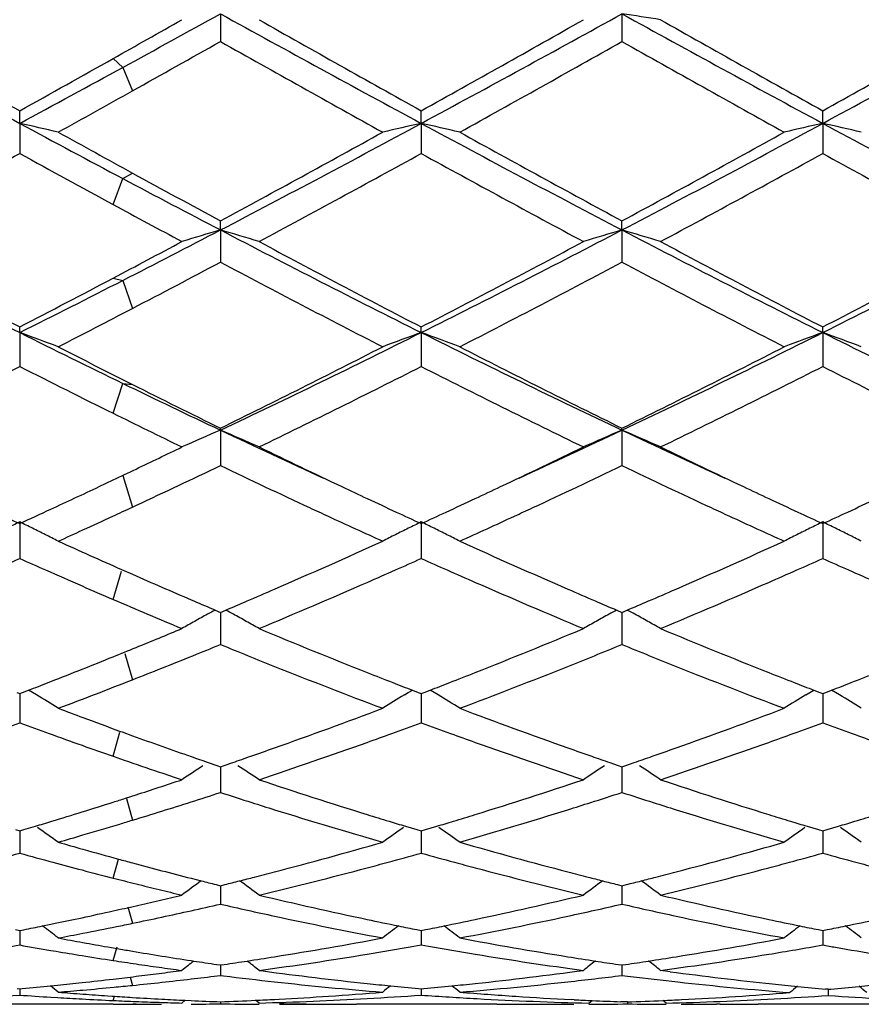
# Model space of a CAD drawing. Units: inches. Extents: x 3.9 to 17.9, y 3.5 to 15.1.
# Drawn here: x 4.2 to 4.4, y 5.9 to 6.2 of the extents above; entities that cross this region are included whole.
import ezdxf

# ---------------------------------------------------------------- set-up
doc = ezdxf.new("R2010")
doc.units = ezdxf.units.IN
doc.header["$LTSCALE"] = 1.21
doc.header["$MEASUREMENT"] = 0
doc.layers.get('0').update_dxf_attribs({"linetype": 'CONTINUOUS'})

msp = doc.modelspace()

# ---------------------------------------------------------------- linework, layer by layer
at = {"color": 7, "linetype": 'Continuous'}
for p, q in [((4.230906626, 6.1650783888), (4.2309064211, 6.1579087789)), ((4.3347014309, 6.165078172599999), (4.3347014034, 6.1579096)), ((4.1790092904, 6.1367269969), (4.1790094006, 6.1399852176)), ((4.282803489, 6.1367274749), (4.282803606, 6.1399863875)), ((4.3865988775, 6.1367272289), (4.3865988555, 6.1399857971)), ((4.1790092904, 6.1367269969), (4.1790094006, 6.1289539585)), ((4.282803489, 6.1367274749), (4.282803606, 6.1289528012)), ((4.3865988775, 6.1367272289), (4.3865988555, 6.1289533852)), ((4.230906626, 6.1091641346), (4.2309064211, 6.111528760900001)), ((4.3347014309, 6.1091637129), (4.3347014034, 6.1115279765)), ((4.230906626, 6.1091641346), (4.2309064211, 6.100857200599999)), ((4.3347014309, 6.1091637129), (4.3347014034, 6.1008579736)), ((4.1790092904, 6.0826385013), (4.1790094006, 6.0840879201)), ((4.282803489, 6.0826392759), (4.282803606, 6.084089007699999)), ((4.3865988775, 6.0826388773), (4.3865988555, 6.0840884589)), ((4.1790092904, 6.0826385013), (4.1790094006, 6.0738735688)), ((4.282803489, 6.0826392759), (4.282803606, 6.073872501599999)), ((4.3865988775, 6.0826388773), (4.3865988555, 6.0738730402)), ((4.230906626, 6.0573905496), (4.2309064211, 6.0579118043)), ((4.3347014309, 6.0573899376), (4.3347014034, 6.057911090599999)), ((4.230906626, 6.0573905496), (4.2309064211, 6.0482460269)), ((4.3347014309, 6.0573899376), (4.3347014034, 6.0482467239)), ((4.1995240721, 6.042795820399999), (4.2031811997, 6.0445273488)), ((4.2081630866, 6.0375031042), (4.2092434576, 6.0380062658)), ((4.1790092904, 6.033647788), (4.1790094006, 6.024207222799999)), ((4.282803489, 6.0336488311), (4.282803606, 6.0242062842)), ((4.3865988775, 6.033648294400001), (4.3865988555, 6.0242067578)), ((4.2053440812, 6.0213603434), (4.2081630868, 6.0201166185)), ((4.223325029, 6.0135217349), (4.2239926199, 6.0132350631)), ((4.2295295194, 6.010869657000001), (4.2309064212, 6.0102848327)), ((4.2309064212, 6.0102848327), (4.232280338, 6.0108684839)), ((4.2309065971, 6.0102851202), (4.230906488600001, 6.0051935461)), ((4.3333277695, 6.0108676849), (4.3347014033, 6.0102842157)), ((4.3347014033, 6.0102842157), (4.3360750699, 6.0108677112)), ((4.3347014271, 6.010284437899999), (4.3347014126, 6.0051936764)), ((4.230906488600001, 6.0051935461), (4.2309064211, 6.001973604600001)), ((4.3347014126, 6.0051936764), (4.3347014034, 6.001974200399999)), ((4.1863858255, 5.992127055599999), (4.1870668341, 5.9923934649)), ((4.1782440486, 5.9895596753), (4.1790094006, 5.98926464)), ((4.1790093162, 5.9892647621), (4.1790093643, 5.9850071996)), ((4.1790094006, 5.98926464), (4.179771201499999, 5.9895582793)), ((4.179771201499999, 5.9895582793), (4.1812971956, 5.990147853300001)), ((4.1823475958, 5.9895242646), (4.181299335, 5.990155064400001)), ((4.1833641062, 5.9889096552), (4.1823475958, 5.9895242646)), ((4.2784480298, 5.988910719500001), (4.2794643261, 5.9895251612)), ((4.2794643261, 5.9895251612), (4.2805183605, 5.990159386499999)), ((4.2805205461, 5.9901469115), (4.2820380963, 5.9895605472)), ((4.2820380963, 5.9895605472), (4.2828036063, 5.9892654496)), ((4.2828035162, 5.9892655739), (4.2828035672, 5.985007110900001)), ((4.2828036063, 5.9892654496), (4.2835688591, 5.9895604198)), ((4.2835688591, 5.9895604198), (4.2850865146, 5.990146768)), ((4.2861424058, 5.9895251695), (4.2850886991, 5.9901592412)), ((4.2871592466, 5.9889103566), (4.2861424058, 5.9895251695)), ((4.3822436999, 5.988910105900001), (4.3832600804, 5.989524626900001)), ((4.3832600804, 5.989524626900001), (4.3843139694, 5.9901587947)), ((4.384316152799999, 5.9901463203), (4.3858335762, 5.9895600348)), ((4.3858335762, 5.9895600348), (4.3865988556, 5.9892650411)), ((4.3865988556, 5.9892650411), (4.3873641844, 5.9895600595)), ((4.3865988724, 5.989265136699999), (4.386598862900001, 5.985007153400001)), ((4.3873641844, 5.9895600595), (4.3888815856, 5.9901463477)), ((4.38993773, 5.9895246201), (4.3888837687, 5.990158823300001)), ((4.3909539998, 5.9889101738), (4.38993773, 5.9895246201)), ((4.1790093643, 5.9850071996), (4.1790094006, 5.98174701)), ((4.2828035672, 5.985007110900001), (4.282803606, 5.9817462338)), ((4.386598862900001, 5.985007153400001), (4.3865988555, 5.9817466255)), ((4.2047982023, 5.9795969596), (4.2054733922, 5.979351092100001)), ((4.2054733922, 5.979351092100001), (4.2081630866, 5.978375379299999)), ((4.2031811994, 5.9730634099), (4.2059845248, 5.972087828999999)), ((4.2277224055, 5.971461362), (4.2299322798, 5.9707004509)), ((4.231886991700001, 5.970702714), (4.2340820997, 5.9714586634)), ((4.331526304700001, 5.9714578534), (4.3337212172, 5.9707020476)), ((4.335681644, 5.9707020736), (4.3378765504, 5.971457891799999)), ((4.2299322798, 5.9707004509), (4.2309064212, 5.9703663501)), ((4.2309064212, 5.9703663501), (4.231886991700001, 5.970702714)), ((4.2309065594, 5.9703663969), (4.230906488600001, 5.9669808304)), ((4.3337212172, 5.9707020476), (4.3347014033, 5.9703658519)), ((4.3347014033, 5.9703658519), (4.335681644, 5.9707020736)), ((4.3347014221, 5.9703658571), (4.3347014126, 5.9669808324)), ((4.230906488600001, 5.9669808304), (4.2309064211, 5.9637095616)), ((4.3347014126, 5.9669808324), (4.3347014034, 5.9637100348)), ((4.2063403498, 5.962209781699999), (4.2091018733, 5.9631004735)), ((4.1778922824, 5.954092372100001), (4.1790094006, 5.9537601254)), ((4.1790093363, 5.953760055599999), (4.1790093643, 5.951277469)), ((4.1790094006, 5.9537601254), (4.180118079100001, 5.9540898285)), ((4.180118079100001, 5.9540898285), (4.1830811401, 5.9549764585)), ((4.2787416772, 5.9549742454), (4.281686257, 5.954093067100001)), ((4.281686257, 5.954093067100001), (4.2828036063, 5.953760749500001)), ((4.2828035374, 5.953760681), (4.2828035672, 5.9512775683)), ((4.2828036063, 5.953760749500001), (4.2839206524, 5.954092945)), ((4.2839206524, 5.954092945), (4.2868652952, 5.954974055499999)), ((4.3825375359, 5.9549736849), (4.3854817987, 5.954092648)), ((4.3854817987, 5.954092648), (4.3865988556, 5.9537604346)), ((4.3865988556, 5.9537604346), (4.3877159714, 5.9540926718)), ((4.3865988685, 5.9537603491), (4.386598862900001, 5.9512775153)), ((4.3877159714, 5.9540926718), (4.3906602188, 5.9549737216)), ((4.1790093643, 5.951277469), (4.1790094006, 5.9480250042)), ((4.2828035672, 5.9512775683), (4.282803606, 5.9480244184)), ((4.386598862900001, 5.9512775153), (4.3865988555, 5.948024714)), ((4.223325029, 5.9415081147), (4.2259306706, 5.9408450184)), ((4.2297558183, 5.939883279299999), (4.2309064212, 5.939596718)), ((4.2309064212, 5.939596718), (4.2320697189, 5.939886495800001)), ((4.230906488600001, 5.9380391234), (4.2309064211, 5.934834563200001)), ((4.230906521700001, 5.9395965072), (4.230906488600001, 5.9380391234)), ((4.3335385472, 5.9398859925), (4.3347014033, 5.9395963565)), ((4.3347014033, 5.9395963565), (4.3358643188, 5.939886013500001)), ((4.3347014126, 5.938038997200001), (4.3347014034, 5.934834896799999)), ((4.334701417, 5.9395961236), (4.3347014126, 5.938038997200001)), ((4.1779001021, 5.928223813300001), (4.1790094006, 5.9280036567)), ((4.1790093571, 5.9280034453), (4.1790093643, 5.9273853649)), ((4.1790094006, 5.9280036567), (4.1801038211, 5.9282208332)), ((4.184920016, 5.9291906823), (4.1870668341, 5.929630396799999)), ((4.1870668341, 5.929630396799999), (4.1881793071, 5.929860048099999)), ((4.2816940743, 5.928224277999999), (4.2828036063, 5.928004072699999)), ((4.2828035595, 5.928003861900001), (4.2828035672, 5.9273856487)), ((4.2828036063, 5.928004072699999), (4.2839128164, 5.928224192899999)), ((4.3854896268, 5.928223996), (4.3865988556, 5.9280038628)), ((4.3865988556, 5.9280038628), (4.3877081471, 5.9282240126)), ((4.3865988643, 5.928003644199999), (4.386598862900001, 5.927385502100001)), ((4.1790093643, 5.9273853649), (4.1790094006, 5.9242579822)), ((4.2828035672, 5.9273856487), (4.282803606, 5.924257608)), ((4.386598862900001, 5.927385502100001), (4.3865988555, 5.924257796799999)), ((4.1870668341, 5.9228568202), (4.1884020302, 5.9226309666)), ((4.2017662834, 5.9237584762), (4.2037262262, 5.92341719)), ((4.2037262262, 5.92341719), (4.204666689700001, 5.9232548039)), ((4.2809216791, 5.9239244615), (4.282803606, 5.924257608)), ((4.282803606, 5.924257608), (4.2846853623, 5.9239245233)), ((4.223325029, 5.920218565599999), (4.2240074472, 5.9201142322)), ((4.2299745592, 5.919222201499999), (4.2309064212, 5.9190861839)), ((4.2309064212, 5.9190861839), (4.231858256000001, 5.919225149500001)), ((4.2309064813, 5.919086008400001), (4.2309064211, 5.9163904937)), ((4.240871878, 5.9176872655), (4.2419340864, 5.917544171599999)), ((4.3337499881, 5.9192248605), (4.3347014033, 5.9190859723)), ((4.3347014033, 5.9190859723), (4.3356528792, 5.9192248724)), ((4.3347014116, 5.919085796799999), (4.3347014034, 5.9163906755)), ((4.3471353683, 5.917356259500001), (4.3446650163, 5.9176872655)), ((4.230093188000001, 5.916289192000001), (4.2309064211, 5.9163904937)), ((4.2309064211, 5.9163904937), (4.2316981221, 5.916291849199999)), ((4.3347014036, 5.9163906755), (4.3369064313, 5.9161175623)), ((4.1783168422, 5.9129884059), (4.1790094006, 5.912924593600001)), ((4.1790093803, 5.912924042999999), (4.1790094006, 5.9113035193)), ((4.1790094006, 5.912924593600001), (4.1796805318, 5.9129864186)), ((4.1870668341, 5.9136979079), (4.1887837035, 5.913871434500001)), ((4.2821108925, 5.912988614800001), (4.2828036063, 5.9129247865)), ((4.2828035843, 5.9129242357), (4.282803606, 5.9113033703)), ((4.2828036063, 5.9129247865), (4.2834960239, 5.9129885812)), ((4.3880272129, 5.9127946673), (4.3873415229, 5.9128568189)), ((4.3880272129, 5.9127946673), (4.388711234200001, 5.9128566678)), ((4.3880272154, 5.912794111499999), (4.3880272128, 5.9112032502)), ((4.187066833999999, 5.910766401), (4.1888915775, 5.9106542413)), ((4.2017662834, 5.911107126799999), (4.2028962688, 5.911031041799999)), ((4.2209425485, 5.9092563623), (4.2218069258, 5.909964323300001)), ((4.2218088723, 5.9099571017), (4.223325029, 5.909887328099999)), ((4.240871878, 5.9092563623), (4.239985667, 5.9099820913)), ((4.2448826583, 5.910198178300001), (4.2460948039, 5.9102619503)), ((4.3223390479, 5.9101155558), (4.3216756541, 5.910149134199999)), ((4.3261663818, 5.9092193123), (4.3270214835, 5.9099197135)), ((4.3460934575, 5.9092193123), (4.3452409862, 5.909917555800001)), ((4.2031811997, 5.908949044600001), (4.1623113128, 5.908919502100001)), ((4.2031811997, 5.908949044600001), (4.2057002358, 5.9089723199)), ((4.2057002284, 5.9089717276), (4.2081630866, 5.908949044600001)), ((4.2081630866, 5.908949044600001), (4.2156356214, 5.908919502100001)), ((4.2309064342, 5.9095744089), (4.2309064211, 5.9090428626)), ((4.3023583621, 5.908919502100001), (4.2661074249, 5.908919502100001)), ((4.3121883888, 5.9089706178), (4.3131502059, 5.9089811098)), ((4.336129783500001, 5.909522680299999), (4.334406996, 5.9095857704)), ((4.3361297862, 5.9095222838), (4.336129783600001, 5.909020885399999)), ((4.3600717454, 5.908970612899999), (4.35910954, 5.9089811092)), ((4.4061533132, 5.908919502100001), (4.369900868999999, 5.908919502100001))]:
    msp.add_line(p, q, dxfattribs=at)
at = {"color": 9, "linetype": 'Continuous'}
for p, q in [((4.2031813756, 6.153513878200001), (4.2056721431, 6.1512101913)), ((4.2056721431, 6.1512101913), (4.2081629107, 6.1451310883)), ((4.2056721431, 6.1224515836), (4.2081629107, 6.1238889187)), ((4.2031813756, 6.1157455475), (4.2056721431, 6.1224515836)), ((4.2031813756, 6.0967259193), (4.2056721431, 6.0961212989)), ((4.2056721431, 6.0961212989), (4.2081629107, 6.088880783)), ((4.2031813756, 6.0617544811), (4.2056721431, 6.069492378500001)), ((4.2056721431, 6.069492378500001), (4.2081629107, 6.069211679099999)), ((4.2056721431, 6.0456436947), (4.2081629107, 6.0375030223)), ((4.2031813756, 6.0136147462), (4.205332356800001, 6.0209470342)), ((4.2062220181, 5.9996676865), (4.2081629107, 5.9928516482)), ((4.2031813756, 5.9730633484), (4.2049142416, 5.9792808567)), ((4.206617324, 5.9621460483), (4.2081629107, 5.9565377971)), ((4.2031813756, 5.9415634864), (4.2045359668, 5.946491093500001)), ((4.2069852029, 5.9341284529), (4.2081629107, 5.9298717664)), ((4.2031813756, 5.9202517564), (4.204173734599999, 5.9237807503)), ((4.2075418901, 5.9159705466), (4.2081629107, 5.9138157351)), ((4.2031813756, 5.909897140499999), (4.2035093337, 5.9109945898))]:
    msp.add_line(p, q, dxfattribs=at)
at = {"color": 7, "linetype": 'Continuous'}
for centre, radius, start, end in [((7.147954997699999, 11.6330722), 6.2469551947, 241.0811456432, 241.6235346896), ((1.0464708175, 11.9295649349), 6.5855855137, 298.6667618189, 298.9172767533), ((7.2515854261, 11.6328112838), 6.2466473748, 241.0813055667, 241.6237168625), ((1.5124813913, 11.269673277), 5.8328223985, 298.3563524291, 298.9372551269), ((7.353011679, 11.6285306851), 6.2417553709, 241.0813363516, 241.6241775994), ((4.1180754464, 4.7242936926), 1.4569786322, 81.0530341417, 81.4494661198), ((1.6136074927, 11.2744141389), 5.8382624131, 298.3573062658, 298.9376607414), ((7.3111249154, 11.7638130133), 6.437203327000001, 240.4568571755, 240.884965734), ((0.9039884001, 12.0159131634), 6.7269903872, 299.3695802117, 299.5433181086), ((7.4198382009, 11.7726927707), 6.4473535073, 240.4577449256, 240.8851655011), ((1.3340861515, 11.4378393391), 6.0631823762, 299.0997550131, 299.5542792195), ((7.5089780923, 11.7467507426), 6.4175591351, 240.4573618977, 240.886785852), ((1.4308472225, 11.4500797711), 6.0772992134, 299.1015754122, 299.5550370118), ((1.1994187465, 11.5271421735), 6.165921242400001, 299.2068141943, 299.4492224386), ((7.1238051421, 11.2805373907), 5.8830423171, 240.5453078381, 241.0132205115), ((1.5678227972, 11.0552450187), 5.6249010149, 298.9760164476, 299.4654203744), ((7.2492807322, 11.3193509461), 5.927499425, 240.5473117097, 241.0117349643), ((1.4066767291, 11.1217356205), 5.7011986036, 299.0958374228, 299.3742179671), ((1.6172598003, 10.8845666613), 5.3948625496, 298.3495720274001, 298.671823542), ((1.6392208378, 10.7399550868), 5.2642065833, 298.9703161052, 299.2093295994), ((3.9562490756, 5.1369716961), 1.0242718266, 76.86717359739998, 77.4388453186), ((6.393594042999999, 10.2409724105), 4.6636054766, 241.6494151805, 242.0209844397), ((2.2956040439, 9.8156323278), 4.1813039295, 297.5709507389, 298.3761699907), ((4.5054541331, 5.1373899983), 1.0238401738, 102.5602548704, 103.132318731), ((4.0601007927, 5.1372283686), 1.024009255, 76.8669351504, 77.43886904840001), ((6.3632987688, 9.9913117871), 4.3802147012, 241.6422360567, 242.4109038327), ((2.4053008602, 9.8045380275), 4.168738164800001, 297.569617493, 298.3772721614), ((4.6093017417, 5.1372071021), 1.024029809, 102.5608843375, 103.1327569951), ((4.1639156936, 5.137281135799999), 1.0239532673, 76.8673676745, 77.43928961600001), ((6.4701050297, 9.9969531104), 4.3866093674, 241.6426284681, 242.410162774), ((6.4668227246, 10.2488289249), 4.7028368258, 241.0296794919, 241.2965707409), ((2.1935197346, 9.8876332858), 4.2906770904, 298.3489568854, 298.9871102267999), ((6.445587639299999, 10.022067832), 4.4438904872, 241.0239163746, 241.640089481), ((2.3083415505, 9.8675098178), 4.2677316978, 298.3469518824, 298.9885638725), ((2.2339126349, 9.6593609547), 4.0307784591, 298.1744618235, 298.8528035442), ((6.2995114528, 9.9808441982), 4.3969975406, 241.1667999839, 241.5257320941), ((2.3395171344, 9.6561119124), 4.0270601817, 298.1735978516, 298.8525436687), ((6.3080880932, 9.807279315599999), 4.1990312217, 241.1628444964, 241.8140152246), ((2.4377461946, 9.6664439918), 4.0387951774, 298.173975447, 298.8509787883), ((6.4085224973, 9.8008975528), 4.1918193166, 241.1610093013, 241.813290258), ((6.2013168606, 9.7643195787), 4.1503491489, 241.2990778733, 241.656421425), ((6.0847935306, 9.660526424299999), 4.0061291501, 242.0265991878, 242.4344801621), ((6.0708854406, 9.5599962298), 3.9180583504, 241.5304738184, 241.8255266604), ((5.682822970299999, 9.0888894931), 3.3613986091, 242.4309961997, 243.4244569696), ((2.6313404852, 9.1729746385), 3.4562330133, 297.0974359789, 297.5683366067), ((4.4620453859, 5.3210121266), 0.8213456728, 106.3446575809, 107.0703769717), ((3.999853529, 5.3212028786), 0.8211385234, 72.931351505, 73.6573324639), ((5.7868174466, 9.089329462), 3.3618810003, 242.4314446361, 243.4247529725), ((2.8397219522, 8.9702192331), 3.2280957749, 296.5538044701, 297.5882942267), ((4.5659477743, 5.3205908275), 0.8217798166, 106.3435974289, 107.0688849618), ((4.1035395971, 5.3208637826), 0.8214941106, 72.93115456449999, 73.6567014872), ((5.8884324641, 9.0850998665), 3.3571231901, 242.4310177429, 243.4257425475), ((2.9418882244, 8.9733028849), 3.2315827818, 296.5551977082, 297.5885597692), ((5.7419599475, 9.1024625937), 3.3990292852, 241.8254444756, 242.6243379975), ((2.5750988238, 9.1789431671), 3.4857877098, 297.843816119, 298.1744902469), ((5.847047176, 9.104982721599999), 3.4018607815, 241.8263051063, 242.6245079963), ((2.77280644, 9.0021685729), 3.2856171097, 297.3598765551, 298.1863603847), ((5.947031114500001, 9.097824425599999), 3.3937520994, 241.8259358056, 242.6260817217), ((2.8747072068, 9.0056117467), 3.2895462725, 297.3616165991, 298.1870998278), ((2.6743277212, 9.0292548301), 3.3163910996, 297.5486332908, 297.9927093769), ((5.7468536679, 8.9521721306), 3.2292557788, 242.0019393466, 242.8412747223), ((2.8584613865, 8.876149531900001), 3.1434897523, 297.1472495994, 298.009516298), ((5.8567094814, 8.9638043273), 3.2423711098, 242.0038616396, 242.8398381489), ((2.8024178648, 8.838016311), 3.0801153918, 296.5467913373, 297.1025785448), ((2.7224094639, 8.8994781083), 3.1698746485, 297.3557137611, 297.8487356204), ((2.8114627709, 8.7660677998), 3.0196194469, 297.1413177673, 297.5512493945), ((3.9377467537, 5.414423063099999), 0.7104361220000001, 69.29093874680001, 70.1476288578), ((5.4357911891, 8.5980209538), 2.8118765306, 243.4515214623, 244.0572635924), ((3.1107190406, 8.4258115251), 2.6199691112, 295.3126559688, 296.5747984481), ((4.5239443843, 5.414711290700001), 0.7101244431999999, 109.8510161369, 110.7083052976), ((4.0416027094, 5.414593613099999), 0.7102554637, 69.2905819025, 70.147663668), ((5.4900558621, 8.4980867704), 2.7003416249, 243.4438945312, 244.66849563), ((3.2175616517, 8.41955364), 2.6130094993, 295.3109053913, 296.5764232102), ((4.627797577, 5.4145853314), 0.7102621719, 109.8519625435, 110.7089602899), ((4.1454204178, 5.4146319339), 0.7102114656, 69.2912285228, 70.1482965222), ((5.595456219, 8.5013883874), 2.7040128078, 243.4447549309, 244.6676706161), ((5.472852153400001, 8.583420438500001), 2.8143710783, 242.8586773838, 243.2968398793), ((3.0633805439, 8.4364379733), 2.6496232584, 296.1446236515, 297.1591408909), ((5.530501472, 8.492778301900001), 2.7126585005, 242.8526710623, 243.8436479534), ((3.170984512, 8.4288780302), 2.6411590697, 296.1427063616, 297.1605189793), ((3.0274649251, 8.3401775289), 2.5420834601, 295.8805834458, 296.9358356234), ((5.3981415036, 8.475312771), 2.6931753241, 243.0845855988, 243.6598425787), ((3.1319010289, 8.3389397487), 2.5406901377, 295.8797671456, 296.9355641072), ((5.4657185634, 8.4035500874), 2.6127926535, 243.0804035208, 244.1071153955), ((3.2336977903, 8.3430182573), 2.5452310076, 295.8801264239, 296.9340876733), ((5.5683193764, 8.401020963099999), 2.6099963304, 243.0786414338, 244.1064358253), ((5.317257995299999, 8.354988034), 2.5414786046, 244.063317975, 244.6942520249), ((5.373355275900001, 8.3858822536), 2.5931902743, 243.2994427465, 243.8605567816), ((5.3085271511, 8.2948067171), 2.4916483644, 243.664896283, 244.1197291578), ((4.4838533615, 5.4630673855), 0.6459118161999999, 113.0548320235, 114.0189173617), ((3.9780570316, 5.463219286799999), 0.6457340063, 65.9833742945, 66.9478206496), ((5.2272470104, 8.1650209177), 2.3312657357, 244.6984874245, 245.4197213638), ((3.3562889488, 8.1264765109), 2.2887573556, 294.5736170095, 295.3081417792), ((4.5877622918, 5.4627578367), 0.6462407715, 113.053415849, 114.0169400658), ((4.0817322024, 5.462961747400001), 0.6460172628999999, 65.98311391090002, 66.9469801859), ((5.328933302099999, 8.160465603099999), 2.3262468202, 244.6974935856, 245.4202514233), ((3.2050323736, 8.1472710181), 2.3276239829, 295.5545991526, 295.8781068498), ((5.2549233103, 8.1437444515), 2.3236397847, 244.1251765343, 244.7107127555), ((3.3260777748, 8.1116640526), 2.2880586197, 295.2840808209, 295.8786251726), ((5.3565735098, 8.1392849566), 2.3186921634, 244.1247306593, 244.7114924545), ((3.2709104564, 8.0511530243), 2.221087277, 294.9903501838, 295.6084616028), ((5.1966755154, 8.0631380689), 2.2343902712, 244.3908751631, 245.0444043979), ((3.377446498, 8.0451957744), 2.2145298519, 294.9518443564, 295.6111351823), ((5.3032721699, 8.0691499015), 2.2410218613, 244.392709411, 245.0442820927), ((3.2330118461, 8.088781091), 2.2627863216, 295.388250231, 295.5543076726), ((3.2736100413, 8.0028497836), 2.167747298, 294.9220766642, 295.2856808502), ((5.2039962318, 8.036403030599999), 2.2048302337, 244.7156838878, 244.9034029251), ((3.3630404053, 8.033535995), 2.2016281474, 295.0945956381, 295.2827108138), ((5.3068266876, 8.0344283386), 2.2026334724, 244.7163623102, 244.9043194102), ((5.184576867200001, 7.9949506894), 2.1590546037, 244.9035151846, 245.1234443737), ((3.3852046051, 7.9861799134), 2.1493419153, 294.8739458581, 295.0949230645), ((5.287812082599999, 7.9938382942), 2.1578104104, 244.9044293055, 245.1245455234), ((3.4890604778, 7.9859120571), 2.1490736672, 294.8754630582, 295.0964637631), ((3.3089361314, 7.9696676153), 2.1311660693, 294.8062798051, 294.9572098808), ((5.1479140574, 7.958907019600001), 2.119317535, 245.0506799294, 245.1928790863), ((3.4149295889, 7.9648122228), 2.1258366068, 294.8081237832, 294.9498443818), ((5.2537766448, 7.963347801799999), 2.124215041, 245.0506087155, 245.1924415492), ((5.0575450755, 7.9448514107), 2.1038293669, 245.1236728576, 245.3175454976), ((3.3007942381, 7.944331555800001), 2.1032231669, 294.6804346945, 294.9222365332), ((3.329580628, 7.9249561548), 2.0819186372, 294.5735563963, 294.806805557), ((5.1248882383, 7.9090388186), 2.0643900799, 245.1922732814, 245.6230812412), ((5.162371300299999, 7.9470911888), 2.106294592, 245.1237830735, 245.3174685994), ((3.4029966186, 7.947795241900001), 2.1070342477, 294.6804491306, 294.8740530929), ((3.4452121045, 7.899106785), 2.0534886382, 294.3770847351, 294.8103769863), ((5.2302891357, 7.9124806098), 2.0681870677, 245.1918235145, 245.62196068), ((5.2660427943, 7.9469167899), 2.1060848912, 245.1248781883, 245.3185520277), ((3.5073233663, 7.9465142551), 2.1056487908, 294.6818568675, 294.875573129), ((4.4465230891, 5.4835449518), 0.6116998961, 115.9335528345, 116.2817818663), ((3.9114609389, 5.4835114108), 0.6117451707, 63.7167150983, 64.06491069239999), ((4.5502325626, 5.4837174891), 0.6115086184, 115.9334409408, 116.2818561186), ((4.0153196352, 5.483644168), 0.6115985133, 63.7166048581, 64.0649478368), ((4.6540837541, 5.4836303448), 0.6116109090999999, 115.9345939579, 116.282915994), ((4.1191325194, 5.4836608162), 0.6115754072999999, 63.7173705961, 64.0657177462), ((3.9130637982, 5.486757176499999), 0.6081252048, 63.3671699421, 63.7167049575), ((3.9145772884, 5.4897754858), 0.6047486913, 63.016405925, 63.36715891430001), ((3.3473501475, 7.8860893357), 2.0391824062, 294.3761748908, 294.573643427), ((4.5471042119, 5.490006597200001), 0.6044843809, 116.6316695065, 116.9826696364), ((4.5486100475, 5.487003209199999), 0.607844125, 116.281864102, 116.6316504553), ((4.0169247556, 5.486894497200001), 0.6079734545000001, 63.36690111649999, 63.71659468599999), ((4.0184404037, 5.4899170738), 0.6045921591, 63.0159680503, 63.36689009350001), ((4.6509708205, 5.4898882113), 0.6046215102, 116.6326109971, 116.9834666283), ((4.6524685841, 5.486901034700001), 0.6079631445, 116.282923804, 116.6325916043), ((4.1207446295, 5.486925408999999), 0.6079344644, 63.3676727048, 63.71736038439999), ((4.1222668836, 5.4899612617), 0.6045383403, 63.0167559177, 63.3676616317), ((5.0036047399, 7.8264574273), 1.9737263138, 245.623060179, 246.1437451082), ((3.4780849874, 7.7820098848), 1.9250362234, 293.4737549925001, 294.3840189199), ((5.0966074139, 7.8024287257), 1.947384876, 245.6205220786, 246.520337654), ((3.5834478938, 7.778459075800001), 1.921155623, 293.4730828766, 294.3852008894), ((3.389366278, 7.7926927927), 1.9367698552, 293.8448813371, 294.0611485194), ((4.9693091823, 7.7943220975), 1.9385253196, 245.9407632869, 246.1562526147), ((3.4939855783, 7.7908485474), 1.9347503113, 293.8445553855, 294.0610932642999), ((5.071532254, 7.790817608899999), 1.9346856212, 245.9409501645, 246.1574798494), ((3.5976275555, 7.7912749254), 1.9352017002, 293.8436433184, 294.060095764), ((5.1756820268, 7.7914922231), 1.9354457282, 245.9395027855, 246.1559306077), ((4.9534417444, 7.7584200749), 1.8992731755, 246.1562527047, 246.467619865), ((4.9658736235, 7.7412802076), 1.8805662333, 246.2393908640001, 246.4915047427), ((3.5113246149, 7.7515948137), 1.8918376359, 293.6035403824, 293.844843433), ((5.0574338967, 7.758927769400001), 1.8998183655, 246.1576173117, 246.3979687097), ((3.614678208, 7.7526723633), 1.8930011971, 293.6027020591, 293.8439268624), ((5.1612004858, 7.7587380302), 1.8996329909, 246.1560717597, 246.3964423601), ((4.9352970725, 7.7168175814), 1.8538859974, 246.4683970975, 246.739714451), ((4.95101489, 7.7071548339), 1.843346307, 246.4919203658, 246.7486389855), ((3.5511320248, 7.6597888121), 1.7917732192, 292.6405237166, 293.6125771278), ((5.0251139211, 7.6847710407), 1.8189246363, 246.3956181512, 247.3531885014), ((3.6539170567, 7.6621740636), 1.7943627277, 292.640913968, 293.6115961166), ((3.513128716, 7.7015206413), 1.837249128, 293.2306590276, 293.471185128), ((5.0525150051, 7.7016926477), 1.837422161, 246.5298796411, 246.7704788525), ((3.6185563652, 7.6978197523), 1.8332050799, 293.229344503, 293.4704874884), ((4.9111811543, 7.660666565700001), 1.7927753297, 246.7391153685, 247.3555635706001), ((4.9360721543, 7.672394859500001), 1.8055105908, 246.771919175, 246.9629885959), ((3.5250598504, 7.673720581), 1.8069969328, 293.0403263712, 293.2307056238001), ((5.038261535899999, 7.6685131706), 1.8013106815, 246.7708438351, 246.9617904613), ((3.6304408733, 7.6701265915), 1.8030695082, 293.0386281328, 293.2293908771), ((4.510070283999999, 5.497134154199999), 0.5853493809, 118.8567430067, 119.2286101976), ((4.5110158804, 5.4954198316), 0.5873071995, 118.6388509135, 118.8568222557), ((3.9508742331, 5.4954960917), 0.5872035142, 61.14613616249999, 61.36454416319999), ((3.9518411539, 5.4972493193), 0.5852013298, 60.7742208196, 61.14621576779999), ((4.613988905, 5.4968698833), 0.5856400258, 118.8548944332, 119.226547533), ((4.6149369618, 5.4951509607), 0.5876030606, 118.6367442299, 118.8549734671), ((4.0545279981, 5.4952565157), 0.5874806675, 61.145355317, 61.36364012569999), ((4.055501502, 5.497021622999999), 0.5854649014, 60.7736680606, 61.1454354279), ((4.5089972173, 5.4990523701), 0.5831514217, 119.228631232, 119.6013296777), ((3.952965999, 5.499260153200001), 0.5828972618, 60.401298072, 60.77420713100001), ((4.6129085523, 5.4988012574), 0.5834270261, 119.2265672889, 119.5990473755), ((4.0566342861, 5.4990466028), 0.583144612, 60.4009952888, 60.77365429760001), ((3.5654245029, 7.577610095700001), 1.7027537219, 292.2111782501, 292.6422039763), ((4.8906010975, 7.563860359), 1.6878351659, 247.3594714431, 248.3839190414), ((3.6838102283, 7.5422847048), 1.6645340613, 291.6079838304, 292.6468027344), ((4.9935598205, 7.561830864199999), 1.6856408611, 247.3590928976, 248.3849075193999), ((3.5956087707, 7.5527061861), 1.6758205883, 292.0152340874, 292.2777264581999), ((4.8675022114, 7.5556473732), 1.6790343593, 247.7193303479, 247.9821118803), ((3.6982037732, 7.555537774099999), 1.6788951758, 292.0162416754, 292.2789956780001), ((4.9726531948, 7.5590848213), 1.6827287285, 247.7209750375, 247.9831344186), ((3.5791952447, 7.543907605399999), 1.6663464272, 291.991159219, 292.2108809553), ((3.6072437674, 7.523889191499999), 1.6447433928, 291.7135575483, 292.0157746695), ((4.854895318600001, 7.5244905611), 1.6454236372, 247.9823509877, 248.2391763287), ((3.7088824558, 7.529114829299999), 1.6503959434, 291.7602610877, 292.0164217117), ((4.9599127861, 7.527596337899999), 1.6487604705, 247.9833745075, 248.2397782113), ((3.5906404338, 7.5155338949), 1.6357513355, 291.6875575987, 291.9915957842), ((3.6021479745, 7.486560630800001), 1.6045764525, 291.3787608744, 291.6880564215), ((3.618355673, 7.4959553171), 1.614680531, 291.4246975804, 291.7139528317001), ((4.8318657688, 7.4665910499), 1.5831122624, 248.2363967993, 249.3217249204), ((4.8599484863, 7.4871860116), 1.6052611278, 248.3928846951, 248.6466976852), ((3.7058965852, 7.486724995199999), 1.6047454103, 291.3513650411999, 291.6053363523001), ((3.7393176163, 7.4521791117), 1.5676594041, 290.67357392, 291.7695974976), ((4.9365505235, 7.468858518099999), 1.585547177, 248.236962442, 249.320641818), ((4.9635091639, 7.486659068300001), 1.6046854595, 248.3937083542, 248.6476980569), ((3.8096945107, 7.4866127963), 1.6046401397, 291.3527089152001, 291.6066910273), ((3.6112378487, 7.4633306348), 1.5796313389, 291.1543270383, 291.3523694785), ((3.6399909428, 7.440493579), 1.5551483996, 290.6715023193, 291.429071483), ((4.8514120019, 7.465362003099999), 1.5818269883, 248.6468414427, 248.8441294997), ((3.7141487656, 7.4656257384), 1.5820897906, 291.1539850443, 291.3512258801), ((4.9551207131, 7.4652124352), 1.5816566914, 248.647839648, 248.8451174457), ((3.8181393971, 7.4650223255), 1.5814568586, 291.1552611623, 291.352566381), ((3.8871564169, 5.5001468342), 0.5715138584, 58.12279973810001, 58.78264341119999), ((4.5745011057, 5.500372938200001), 0.5712412691, 121.2157927536, 121.8761795861), ((3.9910252505, 5.500272786799999), 0.5713685485, 58.12231401259999, 58.7824535761), ((4.678374277, 5.5002669831), 0.5713715254999999, 121.2169646182, 121.8770639934), ((4.094854768999999, 5.5003123439), 0.5713165444, 58.12318824720001, 58.783369667), ((4.722592725299999, 7.399865186900001), 1.5117125201, 249.3296866511, 249.5885829679), ((3.7539991313, 7.360108939500001), 1.469297706, 289.5174531141, 290.6782437616999), ((4.816265781, 7.3727963227), 1.4828127879, 249.326458448, 250.4766647602), ((3.8584863697, 7.3582054061), 1.4672730284, 289.5168595849, 290.6792709633), ((3.6688466548, 7.363409019400001), 1.4728394126, 289.9509274338, 290.2660850026), ((4.6909586481, 7.3684055789), 1.4781454661, 249.7360392902, 250.0492207831), ((4.7135934978, 7.3756795757), 1.4859069028, 249.5885538047, 249.975984845), ((3.7729915717, 7.362464273600001), 1.4718324007, 289.9505677068, 290.2660060645), ((4.7940596385, 7.3665414829), 1.4761573808, 249.7362317001, 250.0507218714), ((3.8766916387, 7.3627863842), 1.4721671728, 289.9498286343, 290.2651441313), ((4.8980058724, 7.366856018099999), 1.476504374, 249.7349573969, 250.0493509294), ((4.6821953688, 7.3442928091), 1.4524896551, 250.0496064084, 250.4070633637), ((3.7802358714, 7.3425001975), 1.4505945994, 289.6833314239, 289.9506616429), ((4.7856093076, 7.343286450700001), 1.4514146134, 250.0510743116, 250.3183394786), ((3.8838308269, 7.343111163400001), 1.4512367567, 289.6826127946, 289.949921477), ((4.8893542687, 7.3430488601), 1.4511739391, 250.0497117423, 250.3170151963), ((4.699152879100001, 7.335998458), 1.4436798122, 250.1172743249001, 250.4368863637), ((3.80033237, 7.2856952144), 1.3903398987, 288.4729807919, 289.6920225756), ((4.7705036113, 7.3008651421), 1.406384121, 250.3157304926, 251.5209017378), ((3.9036820302, 7.2869971561), 1.3917152748, 288.4733141472, 289.6911916254), ((4.6736206379, 7.3202460942), 1.4269598628, 250.4076467050999, 250.7506753583), ((4.6916394661, 7.314885954199999), 1.4212702364, 250.4373004266, 250.7613179864), ((3.7703584717, 7.314167253099999), 1.4205302842, 289.2521692595, 289.5146100583), ((4.7941664647, 7.311158645), 1.4173335718, 250.4859619053, 250.7491261694), ((3.8748701536, 7.3121943259), 1.4184320346, 289.2510503345, 289.5139977463), ((4.6624104908, 7.2880678987), 1.3928848504, 250.8717410715, 251.2647673006), ((4.6852847913, 7.296713940499999), 1.4020191631, 250.761809961, 250.9520348819), ((3.7760068784, 7.2980040999), 1.4034086018, 289.0505297714, 289.2520422844), ((4.788589347799999, 7.2951983794), 1.4004269369, 250.749252455, 250.9511564261), ((3.880495844, 7.296095205), 1.4013782937, 289.0491534906, 289.2509231655), ((4.6542792577, 7.2641470567), 1.3676197887, 251.2654844807, 251.5271854441), ((4.5360562002, 5.496734040700001), 0.56607604, 123.1639410567, 123.8253425711), ((3.9259084299, 5.4969079011), 0.5658479954, 56.1774924354, 56.8393400532), ((4.6399769912, 5.4965032749), 0.5663375448, 123.1617673483, 123.8228846729), ((4.0295624796, 5.4967060867), 0.5660930757, 56.1771669527, 56.8385877196), ((3.7938573108, 7.245433828099999), 1.3478899682, 288.2076930799, 288.4728151982), ((4.6614529793, 7.225955074500001), 1.3273540089, 251.5270583609, 252.7947308297), ((3.9084133632, 7.2127839619), 1.3135128615, 287.1978102365, 288.4788813171), ((4.7648853113, 7.2248518963), 1.3261933498, 251.5267414988, 252.7955656695), ((3.7990932994, 7.229515466000001), 1.331132587, 287.939635421, 288.2076959841), ((3.8226605793, 7.2184292513), 1.3194643485, 287.6773778434, 288.0232385634), ((4.639685077699999, 7.2198876384), 1.3210160297, 251.9743568116, 252.3430467326), ((3.9261981277, 7.2191329738), 1.3202127413, 287.6555760182, 288.0244196566), ((4.744075508, 7.2218192206), 1.3230366135, 251.9757142615, 252.3437761836), ((3.8097676158, 7.1962289402), 1.2961762997, 287.2956593306, 287.669060035), ((3.8052557582, 7.210438952200001), 1.3110853945, 287.6684486752, 287.8134001206), ((3.8283367703, 7.200588597899999), 1.3007424905, 287.3276367257, 287.6777860858), ((4.6334759478, 7.2004181165), 1.300580388, 252.3435389907, 252.6153865934), ((3.9313374877, 7.202984799099999), 1.3032664565, 287.384158731, 287.6555922624), ((4.7378021486, 7.2021473325), 1.3023886575, 252.3442715119, 252.6158734635), ((3.8153102644, 7.1783969794), 1.2775027974, 286.9293121916, 287.2960835529), ((3.8336600575, 7.183496491100001), 1.2828406073, 286.9736950905, 287.3280356643), ((4.6226733727, 7.1657179013), 1.2642376169, 252.6127232338, 253.9356205662), ((3.9456757259, 7.156549881699999), 1.2546686276, 286.0598712463, 287.392852316), ((4.7268491231, 7.1669627576), 1.2655386992, 252.6131753521, 253.9347337577), ((3.8189295874, 7.1665131434), 1.2650800339, 286.729200303, 286.9292213969), ((3.8373624596, 7.1713756849), 1.270166945, 286.81925649, 286.9735749851), ((4.6468076974, 7.1793079596), 1.2784622982, 252.8033309286, 253.0685836521), ((4.6432930031, 7.1677703772), 1.2664012502, 253.0686874173, 253.2698802226), ((3.9223111326, 7.1679001263), 1.2665265061, 286.7285505413, 286.9297048241), ((3.9189005976, 7.1790969043), 1.2782311882, 286.9298056803, 287.1952085263), ((4.750501433999999, 7.179035285599999), 1.2781723039, 252.8040176575, 253.0694443907), ((4.7470412646, 7.1676760965), 1.2662977957, 253.0695467957, 253.2707219794), ((4.026179877, 7.167573738), 1.2661930024, 286.7295982709999, 286.9307934228), ((4.022699226499999, 7.1789999216), 1.2781375659, 286.9308964156, 287.1963106048), ((3.86155081, 5.491103131900001), 0.5644199115999999, 54.54213091239999, 55.2085591892), ((3.8424286426, 7.154543670900001), 1.252589048, 286.3658229312, 286.8202142902), ((4.6000904373, 5.491322022699999), 0.5641436528, 124.7898120966, 125.4567952265), ((3.9654251892, 5.4912215806), 0.5642780829, 54.5416192304, 55.20834477199999), ((4.7039706574, 5.4912208578), 0.5642743929, 124.791036274, 125.4577281519), ((4.0692580981, 5.4912596427), 0.5642248868, 54.54254141609999, 55.2093100363), ((3.8471651932, 7.138417980800001), 1.2357821211, 286.0569339437, 286.3657805707), ((4.5266424081, 7.1240392747), 1.2208196346, 253.9430751791, 254.2552220602), ((3.9421581691, 7.099209892799999), 1.1950254148, 284.674092311, 286.0641104781), ((4.6256564173, 7.107207577400001), 1.2033218683, 253.940223823, 255.3206509658), ((4.0462406986, 7.0981568672), 1.1939344687, 284.6736115748, 286.0649217314), ((4.5224897574, 7.1093095987), 1.2055157834, 254.2552175582, 254.7068461379), ((3.8579381914, 7.10030072), 1.1961714118, 285.1446809845, 285.5700146077), ((4.5009902687, 7.1037090009), 1.1996987871, 254.4318268957, 254.8567625598), ((4.4965364529, 7.087281480800001), 1.1826782162, 254.857138012, 255.2349629119), ((4.5185033878, 7.094795767000001), 1.1904644659, 254.7076677884, 254.8890855143), ((3.965173174, 7.0876141212), 1.1830270362, 284.8728827289, 285.1442553821), ((3.9618752779, 7.099795114299999), 1.1956465731, 285.1443070156, 285.5699148194), ((4.6045048893, 7.102719786000001), 1.1986713927, 254.4320178299, 254.8565171212), ((4.6005495079, 7.0881481366), 1.1835724564, 254.8570676905, 255.1284269955), ((4.0688771843, 7.087997899299999), 1.1834209396, 284.8723313831, 285.1437390030001), ((4.0656210723, 7.100025015700001), 1.1958810276, 285.1437896469, 285.5692445757), ((4.7083510091, 7.102822156499999), 1.1987833756, 254.430985019, 254.8554161642), ((4.7043114532, 7.087941538), 1.1833642095, 254.8559785003, 255.1273772211), ((4.4931738921, 7.0745367109), 1.1694973224, 255.2351318469, 255.642962553), ((4.515471422, 7.0835457939), 1.1788130849, 254.888812927, 255.2701324638001), ((4.512025225199999, 7.0704374961), 1.1652593495, 255.2701322172, 255.6552263465001), ((3.9494249216, 7.0716680827), 1.166541136, 284.4075431057, 284.6714979008), ((3.974061554, 7.0535554602), 1.1478280014, 283.4412387409, 284.880441196), ((4.5938637112, 7.0627863236), 1.1573442436, 255.1260830302, 256.5534979307), ((4.6157446365, 7.0700371454), 1.1648529856, 255.3289595971, 255.5934660045), ((4.0535080175, 7.070612521799999), 1.1654475942, 284.4066527152, 284.6710076184), ((4.0776769454, 7.054277170800001), 1.1485712603, 283.4414940514001, 284.8798139048), ((4.489769494, 7.0612676826), 1.1557985277, 255.6433512672, 255.9461115043), ((4.5595007506, 5.4844764841), 0.5652885089999999, 126.1635791268, 126.792031594), ((4.5084376855, 7.0563790516), 1.1507503608, 255.7887288364, 255.985110267), ((3.9533146349, 7.0564363574), 1.1508205726, 284.0177743037, 284.2127341407), ((3.9515591011, 7.0633676073), 1.1579706861, 284.2127350358, 284.4074561345), ((3.9024744184, 5.4846428966), 0.5650589735, 53.2109148753, 53.841650834), ((4.6634275212, 5.4842588134), 0.5655415005, 126.1594134061, 126.7894820589), ((4.6136401318, 7.0618515188), 1.1564011562, 255.5935522826, 255.7884985993), ((4.6119096732, 7.055018652699999), 1.1493525716, 255.7884994790001, 255.9836835946), ((4.0573763249, 7.0554636189), 1.1498125745, 284.0165966235, 284.2117033852), ((4.0556308881, 7.0623555249), 1.1569220694, 284.2117042736999, 284.4065657935), ((4.0061166546, 5.484446644299999), 0.5653065121, 53.21057843770001, 53.84091775810001), ((4.487070477200001, 7.050486021599999), 1.1446841719, 255.9461150723, 256.2513961253), ((4.4845199769, 7.0400623566), 1.1339530096, 256.2514017621, 256.5591603181), ((3.962289805, 7.0192260986), 1.1125426028, 282.817424752, 283.1303154296), ((3.9600476379, 7.0288381112), 1.1224126636, 283.1303164175, 283.4408362477), ((4.4989389476, 7.0169806661), 1.1102226818, 256.5588659492, 258.0377966271), ((4.0684443388, 7.0091587543), 1.1022027889, 281.9562418736, 283.4459837729), ((4.6025953756, 7.0163891632), 1.1096156028, 256.5586321994, 258.0384223013), ((3.9665749593, 7.0001311212), 1.0929726281, 282.0700755498, 282.5023446814), ((3.9644109661, 7.009903501), 1.1029817373, 282.50219706, 282.8174178002), ((3.9852113666, 7.006120521000001), 1.0990994783, 282.1075105626, 282.9171658261), ((4.4773922089, 7.0095140099), 1.1025838547, 257.0822035598, 257.8262496024), ((4.0886930132, 7.0074336964), 1.1004491416, 282.1722090217, 282.9177870363), ((4.5814111127, 7.0105744164), 1.1036671576, 257.0831758075, 257.8265692705), ((3.9687441324, 6.9899959224), 1.0826079013, 281.6943817023, 282.0699766607), ((3.9882002479, 6.9922190389), 1.0848803161, 281.6979987189, 282.1071617094), ((4.4712639707, 6.981066628300001), 1.0734838762, 257.8257976444, 259.3479654342), ((4.4925111986, 6.9872644715), 1.0798195394, 258.044641391, 258.4826490904), ((4.0731154767, 6.9872755883), 1.0798266603, 281.5161994801, 281.9543112516), ((4.0954425773, 6.9755800685), 1.0678884943, 280.64843418, 282.1785689162), ((4.5751970222, 6.9817269423), 1.0741579793, 257.8261024551, 259.3473384462), ((4.5962774871, 6.9871790917), 1.0797303643, 258.0451484398, 258.483301708), ((4.1769248576, 6.987134227899999), 1.0796854556, 281.516936691, 281.9550871781), ((3.9712070242, 6.978029269199999), 1.0703904073, 281.2540380254, 281.5170142666), ((3.8410192396, 5.4781354603), 0.5672100712, 52.1607611284, 52.6771660552), ((3.991958918, 6.9738414271), 1.066122209, 280.9991786686, 281.4724556636), ((3.9899873789, 6.9836082837), 1.0760860609, 281.4718993533, 281.6977774945), ((4.6206041318, 5.4783581859), 0.5669196173, 127.3190403908, 127.8381422803), ((4.4907109418, 6.9784531764), 1.0708262184, 258.4829007261, 258.7440515609), ((4.0748675694, 6.9786991575), 1.0710730912, 281.2548680462, 281.5159545476999), ((3.9449008708, 5.4782539178), 0.5670641188000001, 52.1602350957, 52.6791524211), ((4.7244925073, 5.478255826900001), 0.567056572, 127.3202090398, 127.8390977041), ((4.5945030191, 6.978493530900001), 1.070865395, 258.4835499204, 258.7446583143), ((4.1787085173, 6.978403861699999), 1.0707747478, 281.2555561105, 281.5166871753), ((4.0487387893, 5.47829438), 0.5670056227, 52.1611796071, 52.6801248584), ((3.9936863835, 6.964952634099999), 1.0570671121, 280.6462051525, 280.9991897644), ((4.3827078676, 6.9566972976), 1.048667146, 259.3538061975, 259.7092075825), ((4.081664915299999, 6.9425492174), 1.0342891687, 279.0796111223, 280.6514684689), ((4.4847386396, 6.9471025725), 1.0389114249, 259.3517370867, 260.916590711), ((4.185554607, 6.9420038202), 1.033736017, 279.079278776, 280.6520011627), ((3.9978175638, 6.9422852765), 1.0340261378, 279.3062973121, 280.0920112595), ((4.3606062316, 6.944669376499999), 1.0364443172, 259.9090411077, 260.3611507161), ((4.3590526401, 6.9355005058), 1.0271447484, 260.4364900132, 260.8165343505), ((4.3813164469, 6.9490344903), 1.0408790354, 259.7092143322, 260.0668758893), ((4.3797558389, 6.9400794259), 1.0317889911, 260.2299297896, 260.4268859873), ((4.3787249795, 6.9339461458), 1.0255696838, 260.4266905757, 260.8559236822), ((4.102232484, 6.9386534664), 1.0303420703, 279.3049251322, 279.9871356531), ((4.463771845, 6.9410828102), 1.0328034416, 260.0145306131, 260.6952143791), ((4.2058589001, 6.9397017525), 1.0314035866, 279.3047032304, 280.0924438419), ((4.5685720644, 6.9467563378), 1.0385651231, 259.9087727695, 260.0930150124), ((4.5673800444, 6.9399044425), 1.0316103148, 260.0927585271, 260.721635114), ((4.357873357, 6.928197340700001), 1.0197469834, 260.8164562104, 261.2747397715), ((4.356854221, 6.921571884600001), 1.0130436035, 261.2748688607, 261.6134995913), ((4.3775626538, 6.9267257958), 1.018256377, 260.8559300944, 261.2877424657), ((4.5764841462, 5.472528685499999), 0.569715709, 128.220528405, 128.6138465598), ((4.3765133127, 6.919876380700001), 1.0113270453, 261.3268385521, 261.6686567162), ((4.0852834215, 6.9198187085), 1.0112722938, 278.3338636132, 278.6732416713), ((4.0842983254, 6.926267660800001), 1.0177960504, 278.6733167891, 279.0778617802), ((3.8855166871, 5.4727144614), 0.5694542194, 51.3891433034, 51.78577552120001), ((4.1055883277, 6.9176433684), 1.0090658287, 277.7047367695, 279.3097746558), ((4.4607535515, 6.9225876412), 1.0140636115, 260.6945456889, 262.2917279298), ((4.4811807715, 6.925507522999999), 1.0170255038, 260.9224493877, 261.3274702261), ((4.6804090097, 5.4723253147), 0.5699554089, 128.2150585502, 128.6112568314), ((4.480215137, 6.9191854383), 1.0106300989, 261.3275442864, 261.6670878345), ((4.1891535323, 6.9193973919), 1.0108447592, 278.3330890951, 278.672562909), ((4.1881778979, 6.9257848729), 1.0173063205, 278.6726376637, 279.0775295491), ((3.9891536119, 5.4725243234), 0.5697002753, 51.38879993, 51.7851814389), ((4.2093295341, 6.9180066499), 1.009432793, 277.7048933479, 279.3094029873), ((4.356003313, 6.9158009235), 1.007210248, 261.6135061134, 261.9537861316), ((4.3552277013, 6.910315249), 1.0016700135, 261.9537939425, 262.2956588869), ((4.087434018500001, 6.9045755004), 0.9958779623, 277.3607609098, 277.7043333989), ((4.373531384100001, 6.8982105241), 0.9894565901000001, 262.3570396126, 263.925588698), ((4.1924851392, 6.8948934059), 0.9861149262000001, 276.0712520205, 277.7074483424), ((4.089173166, 6.8904400353), 0.9816357277, 276.1961797903, 276.6694334146001), ((4.0886238692, 6.8951494435), 0.9863770619, 276.6693535309, 277.015735969), ((4.0880593188, 6.8997356978), 0.9909979326999999, 277.0157446127, 277.3607557594), ((4.108975765299999, 6.8915799503), 0.9827824017, 276.2368440555, 276.6816456775), ((4.108388929, 6.8965935515), 0.9878302303000001, 276.6816169692, 277.0770288335), ((4.3531899783, 6.894528306900001), 0.9857519151999999, 262.9204143876, 263.6920169645), ((4.2125012514, 6.8938743378), 0.9850924765000001, 276.307242564, 277.1258644199), ((4.4569537012, 6.8942979841), 0.9855192970000001, 263.0033574514, 263.7202851857), ((4.4768031886, 6.8938629207), 0.9850781709, 262.4360898421, 263.9847357535), ((4.090186981800001, 6.8807567987), 0.9718994825, 275.2833412144, 275.7207977865), ((3.8282445896, 5.468545389500001), 0.5716923314, 50.8772623234, 51.1366358601), ((4.0896716147, 6.8858627997), 0.9770314323999999, 275.8222171969, 276.1960917249), ((4.110670046, 6.8745476047), 0.9656654799, 274.6510603464, 275.0319417161), ((4.1103134436, 6.878581472), 0.9697150784, 275.0320252109, 275.507752683), ((4.1099397894, 6.8824776523), 0.9736291344, 275.5076333407, 275.7900593813), ((4.1095153313, 6.886644942699999), 0.9778179852, 275.7901696009, 276.2368299908), ((4.3517652961, 6.8815986137), 0.972743969, 263.6917480853, 265.3459110471), ((4.3720574082, 6.8849809368), 0.9761453090000001, 263.9294476824, 264.2865312295), ((4.633362357799999, 5.4687777275), 0.5713838868, 128.8585472128, 129.1216328501), ((4.3716444229, 6.880845459600001), 0.9719892618000001, 264.2864859453, 264.7147814048), ((4.1939536075, 6.8810389309), 0.9721827626, 275.2846895833, 275.7128817197), ((4.193551273500001, 6.885068198200001), 0.976232067, 275.7128376110999, 276.0700201081), ((3.9321332582, 5.4686674823), 0.5715392715, 50.8767301552, 51.1397133744), ((4.2140748759, 6.879125283600001), 0.9702598204999999, 274.6521763557, 276.3105631124), ((4.4555369182, 6.8813467313), 0.9724907839, 263.7197928075, 265.4306155054), ((4.475770705, 6.8842413752), 0.9754014043000001, 263.9858238797, 264.3697322748001), ((4.7387914599, 5.4685900323), 0.5715688436999999, 128.873513325, 129.1328992596), ((4.4753598564, 6.8800691008), 0.9712089503, 264.3697045701, 264.8002866866), ((4.3006973498, 6.8800267914), 0.9711665623000001, 275.1996773176, 275.6305105419), ((4.3003009302, 6.8840558641), 0.9752150897, 275.63046373, 275.9861715636), ((4.037289764, 5.468620249400001), 0.5715285552, 50.8672650009, 51.1263920854), ((4.1113594167, 6.865364556599999), 0.9564564722, 273.2169216931, 274.0559061103), ((4.2467458212, 6.8667286437), 0.9578232566, 265.9447077038, 266.4277643644), ((4.2465418509, 6.8634358701), 0.9545241675, 266.5374068585, 266.9121312415), ((4.2670038938, 6.8712024062), 0.9623092123, 265.3489520876, 265.7309576475), ((4.2464202954, 6.8611731213), 0.9522581561, 266.9121005966, 267.3974811489), ((4.2667837412, 6.8682553788), 0.9593539732999999, 265.7309675175, 266.1139645658), ((4.2665893391, 6.8653807861), 0.9564728128, 266.1817559346, 266.4979004187), ((4.2463300625, 6.8592068694), 0.950289835, 267.3975329043, 267.7548279798), ((4.266445016600001, 6.8630128672), 0.9541004998999999, 266.4978648868001, 266.9538539736), ((4.2663373184, 6.861001869500001), 0.9520866204999999, 266.9538949659, 267.3193373411), ((4.2662393477, 6.8588657726), 0.9499482758, 267.4107575067, 267.8684159091), ((4.1955680676, 6.858834004199999), 0.9499167313, 272.1319824807, 272.6799792158), ((4.195477748, 6.860792024199999), 0.9518768329, 272.6798990956, 272.9751383992), ((4.2155317199, 6.8583513953), 0.9494332548000001, 271.5293929626, 273.2179265115), ((4.195288435299999, 6.8642792313), 0.9553691745, 273.0484177308, 273.815326952), ((4.1949528161, 6.869333355299999), 0.9604344295, 273.8152416329, 274.65137285), ((4.2151603865, 6.8652996087), 0.9563913572, 273.2167713374001, 274.0557764623), ((4.3504754448, 6.8658357608), 0.9569281908, 265.9447847568, 266.8119729121), ((4.3706245013, 6.8688911635), 0.9599913416, 265.3482126761, 266.2131680567), ((4.3501220494, 6.8594938261), 0.9505764175, 266.8119822706, 268.5559246439), ((4.3702728551, 6.863542225700001), 0.9546308579, 266.2130246118, 267.0819940167), ((4.3700967051, 6.8601976075), 0.9512816086, 267.1223422093, 267.4048011177), ((4.3700277163, 6.8586609285), 0.9497433819, 267.4047611978, 267.8505817863), ((4.3022387748, 6.858472598), 0.9495549204000001, 272.0454048838, 272.5955107255), ((4.3021572605, 6.8602984721), 0.9513826126999999, 272.5954352362, 272.8889614925), ((4.3221909844, 6.8581164447), 0.9491981331999999, 271.4429607069, 273.1318666611), ((4.3019950547, 6.863401309199999), 0.9544896815999999, 272.8892985479, 273.7297401644), ((4.301665707, 6.8684883533), 0.9595873755, 273.7296050144, 274.5663719954), ((4.3218404046, 6.8648684667), 0.9559592245, 273.1307377827, 273.9701076901), ((4.4542136924, 6.864852014099999), 0.9559427884999999, 266.029843671, 266.8692153985), ((4.1957061818, 6.8542543626), 0.9453348726, 270.6057406744, 270.8119263342), ((4.2462699586, 6.8576774363), 0.9487592214, 267.7548365106, 268.1126051404), ((4.2462279152, 6.8564060305), 0.9474871207, 268.1126140008, 268.4707794183), ((4.2156318953, 6.854511276), 0.9455917892, 270.4661533969, 270.9255621077), ((4.2461774258, 6.8541323314), 0.9452128371999999, 269.0742802584, 269.6782505820001), ((4.2461746385, 6.8539136892), 0.9449941870999999, 270.0000198087, 270.5444027407), ((4.266116758, 6.854840289299999), 0.9459208404, 268.7922789127, 269.346379073), ((4.2661079102, 6.8541087511), 0.9451892489, 269.34640951, 269.9999705738), ((4.3023580834, 6.8542026073), 0.9452831051, 270.0000168989001, 270.5958481208), ((4.3222872428, 6.8539044689), 0.9449849667, 269.4459984696, 269.9999866357), ((4.3222848554, 6.8542538809), 0.9453343840999999, 270.2353732699, 270.8391573726), ((4.349974223, 6.8541918596), 0.9452723622, 269.1608172001, 269.7646567877), ((4.3499720098, 6.8539195583), 0.9450000561, 270.0000146669, 270.5540216421), ((4.3699011944, 6.8541290788), 0.9452095765, 269.4041574389, 269.9999802728)]:
    msp.add_arc(centre, radius, start, end, dxfattribs=at)

doc.saveas('drawing.dxf')
